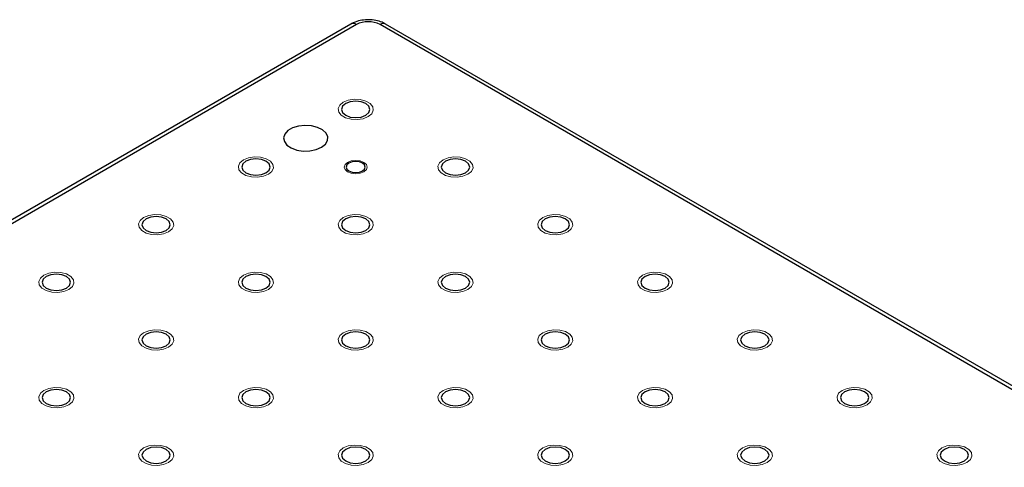
# Model space of a CAD drawing. Units: millimetres. Extents: x 5 to 289, y 4 to 204.
# Drawn here: x 183 to 218, y 167 to 183 of the extents above; entities that cross this region are included whole.
import ezdxf

# ---------------------------------------------------------------- set-up
doc = ezdxf.new("R2010")
doc.units = ezdxf.units.MM

msp = doc.modelspace()

# ---------------------------------------------------------------- linework, layer by layer
at = {"color": 7, "linetype": 'Continuous', "lineweight": 30}
for p, q in [((194.4523, 183.3319), (167.5823, 167.8201)), ((194.6523, 183.3121), (167.7823, 167.8003)), ((278.9394, 135.144), (195.5008, 183.3121)), ((279.1394, 135.1638), (195.7008, 183.3319))]:
    msp.add_line(p, q, dxfattribs=at)
at = {"color": 7, "linetype": 'Continuous', "lineweight": 0, "flags": 128}
for points in [[(195.073, 179.9995), (194.8924, 179.9265), (194.6794, 179.8935), (194.4597, 179.9046), (194.2598, 179.9584), (194.1039, 180.0484), (194.0107, 180.1638), (193.9914, 180.2907), (194.0485, 180.4136), (194.175, 180.5179), (194.3557, 180.5909), (194.5687, 180.6239), (194.7884, 180.6128), (194.9883, 180.559), (195.1442, 180.469), (195.2374, 180.3536), (195.2566, 180.2268), (195.1995, 180.1038), (195.073, 179.9995)], [(191.4809, 177.9258), (191.3003, 177.8528), (191.0873, 177.8198), (190.8676, 177.8309), (190.6677, 177.8847), (190.5118, 177.9748), (190.4186, 178.0902), (190.3993, 178.217), (190.4564, 178.34), (190.5829, 178.4442), (190.7636, 178.5173), (190.9766, 178.5502), (191.1963, 178.5391), (191.3961, 178.4853), (191.5521, 178.3953), (191.6453, 178.2799), (191.6645, 178.1531), (191.6074, 178.0301), (191.4809, 177.9258)], [(194.9185, 178.015), (194.7834, 177.9629), (194.624, 177.9446), (194.4646, 177.9629), (194.3295, 178.015), (194.2392, 178.093), (194.2075, 178.185), (194.2392, 178.2771), (194.3295, 178.3551), (194.4646, 178.4072), (194.624, 178.4255), (194.7834, 178.4072), (194.9186, 178.3551), (195.0089, 178.2771), (195.0406, 178.185), (195.0089, 178.093), (194.9186, 178.015)], [(198.6651, 177.9258), (198.4845, 177.8528), (198.2715, 177.8198), (198.0518, 177.8309), (197.8519, 177.8847), (197.696, 177.9748), (197.6028, 178.0902), (197.5835, 178.217), (197.6406, 178.34), (197.7671, 178.4442), (197.9478, 178.5173), (198.1608, 178.5502), (198.3805, 178.5391), (198.5804, 178.4853), (198.7363, 178.3953), (198.8295, 178.2799), (198.8487, 178.1531), (198.7916, 178.0301), (198.6651, 177.9258)], [(187.8887, 175.8521), (187.7082, 175.7791), (187.4952, 175.7462), (187.2755, 175.7573), (187.0756, 175.8111), (186.9197, 175.9011), (186.8265, 176.0165), (186.8072, 176.1433), (186.8643, 176.2663), (186.9908, 176.3706), (187.1715, 176.4436), (187.3845, 176.4765), (187.6042, 176.4654), (187.804, 176.4116), (187.96, 176.3216), (188.0532, 176.2062), (188.0724, 176.0794), (188.0153, 175.9564), (187.8888, 175.8521)], [(195.073, 175.8521), (194.8924, 175.7791), (194.6794, 175.7462), (194.4597, 175.7573), (194.2598, 175.8111), (194.1039, 175.9011), (194.0107, 176.0165), (193.9914, 176.1433), (194.0485, 176.2663), (194.175, 176.3706), (194.3557, 176.4436), (194.5687, 176.4765), (194.7884, 176.4654), (194.9883, 176.4116), (195.1442, 176.3216), (195.2374, 176.2062), (195.2566, 176.0794), (195.1995, 175.9564), (195.073, 175.8521)], [(202.2572, 175.8521), (202.0766, 175.7791), (201.8636, 175.7462), (201.6439, 175.7573), (201.444, 175.8111), (201.2881, 175.9011), (201.1949, 176.0165), (201.1757, 176.1433), (201.2327, 176.2663), (201.3592, 176.3706), (201.5399, 176.4436), (201.7529, 176.4765), (201.9726, 176.4654), (202.1725, 176.4116), (202.3284, 176.3216), (202.4216, 176.2062), (202.4408, 176.0794), (202.3837, 175.9564), (202.2572, 175.8521)], [(184.2967, 173.7785), (184.1161, 173.7054), (183.9031, 173.6725), (183.6834, 173.6836), (183.4835, 173.7374), (183.3276, 173.8274), (183.2344, 173.9428), (183.2151, 174.0696), (183.2722, 174.1926), (183.3987, 174.2969), (183.5794, 174.3699), (183.7924, 174.4029), (184.0121, 174.3918), (184.2119, 174.338), (184.3679, 174.2479), (184.4611, 174.1326), (184.4803, 174.0057), (184.4232, 173.8828), (184.2967, 173.7785)], [(191.4809, 173.7785), (191.3003, 173.7054), (191.0873, 173.6725), (190.8676, 173.6836), (190.6677, 173.7374), (190.5118, 173.8274), (190.4186, 173.9428), (190.3993, 174.0696), (190.4564, 174.1926), (190.5829, 174.2969), (190.7636, 174.3699), (190.9766, 174.4029), (191.1963, 174.3918), (191.3962, 174.338), (191.5521, 174.2479), (191.6453, 174.1326), (191.6645, 174.0057), (191.6074, 173.8828), (191.4809, 173.7785)], [(198.6651, 173.7785), (198.4845, 173.7054), (198.2715, 173.6725), (198.0518, 173.6836), (197.8519, 173.7374), (197.696, 173.8274), (197.6028, 173.9428), (197.5835, 174.0696), (197.6406, 174.1926), (197.7671, 174.2969), (197.9478, 174.3699), (198.1608, 174.4029), (198.3805, 174.3918), (198.5804, 174.338), (198.7363, 174.2479), (198.8295, 174.1326), (198.8487, 174.0057), (198.7916, 173.8828), (198.6651, 173.7785)], [(205.8493, 173.7785), (205.6687, 173.7054), (205.4557, 173.6725), (205.236, 173.6836), (205.0361, 173.7374), (204.8802, 173.8274), (204.787, 173.9428), (204.7678, 174.0696), (204.8248, 174.1926), (204.9513, 174.2969), (205.132, 174.3699), (205.345, 174.4029), (205.5647, 174.3918), (205.7646, 174.338), (205.9205, 174.2479), (206.0137, 174.1326), (206.0329, 174.0057), (205.9758, 173.8828), (205.8493, 173.7785)], [(187.8887, 171.7048), (187.7082, 171.6318), (187.4952, 171.5988), (187.2755, 171.6099), (187.0756, 171.6637), (186.9197, 171.7537), (186.8265, 171.8691), (186.8072, 171.9959), (186.8643, 172.1189), (186.9908, 172.2232), (187.1715, 172.2962), (187.3845, 172.3292), (187.6042, 172.3181), (187.804, 172.2643), (187.96, 172.1743), (188.0532, 172.0589), (188.0724, 171.932), (188.0153, 171.8091), (187.8888, 171.7048)], [(195.073, 171.7048), (194.8924, 171.6318), (194.6794, 171.5988), (194.4597, 171.6099), (194.2598, 171.6637), (194.1039, 171.7537), (194.0107, 171.8691), (193.9914, 171.9959), (194.0485, 172.1189), (194.175, 172.2232), (194.3557, 172.2962), (194.5687, 172.3292), (194.7884, 172.3181), (194.9883, 172.2643), (195.1442, 172.1743), (195.2374, 172.0589), (195.2566, 171.932), (195.1995, 171.8091), (195.073, 171.7048)], [(202.2572, 171.7048), (202.0766, 171.6318), (201.8636, 171.5988), (201.6439, 171.6099), (201.444, 171.6637), (201.2881, 171.7537), (201.1949, 171.8691), (201.1757, 171.9959), (201.2327, 172.1189), (201.3592, 172.2232), (201.5399, 172.2962), (201.7529, 172.3292), (201.9726, 172.3181), (202.1725, 172.2643), (202.3284, 172.1743), (202.4216, 172.0589), (202.4408, 171.932), (202.3837, 171.8091), (202.2572, 171.7048)], [(209.4414, 171.7048), (209.2608, 171.6318), (209.0478, 171.5988), (208.8281, 171.6099), (208.6282, 171.6637), (208.4723, 171.7537), (208.3791, 171.8691), (208.3599, 171.9959), (208.4169, 172.1189), (208.5434, 172.2232), (208.7241, 172.2962), (208.9371, 172.3292), (209.1568, 172.3181), (209.3567, 172.2643), (209.5126, 172.1743), (209.6058, 172.0589), (209.625, 171.932), (209.5679, 171.8091), (209.4415, 171.7048)], [(184.2967, 169.6311), (184.1161, 169.5581), (183.9031, 169.5251), (183.6834, 169.5362), (183.4835, 169.59), (183.3276, 169.6801), (183.2344, 169.7954), (183.2151, 169.9223), (183.2722, 170.0452), (183.3987, 170.1495), (183.5794, 170.2226), (183.7924, 170.2555), (184.0121, 170.2444), (184.2119, 170.1906), (184.3679, 170.1006), (184.4611, 169.9852), (184.4803, 169.8584), (184.4232, 169.7354), (184.2967, 169.6311)], [(191.4809, 169.6311), (191.3003, 169.5581), (191.0873, 169.5251), (190.8676, 169.5362), (190.6677, 169.59), (190.5118, 169.6801), (190.4186, 169.7954), (190.3993, 169.9223), (190.4564, 170.0452), (190.5829, 170.1495), (190.7636, 170.2226), (190.9766, 170.2555), (191.1963, 170.2444), (191.3961, 170.1906), (191.5521, 170.1006), (191.6453, 169.9852), (191.6645, 169.8584), (191.6074, 169.7354), (191.4809, 169.6311)], [(198.6651, 169.6311), (198.4845, 169.5581), (198.2715, 169.5251), (198.0518, 169.5362), (197.8519, 169.59), (197.696, 169.6801), (197.6028, 169.7954), (197.5835, 169.9223), (197.6406, 170.0452), (197.7671, 170.1495), (197.9478, 170.2226), (198.1608, 170.2555), (198.3805, 170.2444), (198.5804, 170.1906), (198.7363, 170.1006), (198.8295, 169.9852), (198.8487, 169.8584), (198.7916, 169.7354), (198.6651, 169.6311)], [(205.8493, 169.6311), (205.6687, 169.5581), (205.4557, 169.5251), (205.236, 169.5362), (205.0361, 169.59), (204.8802, 169.6801), (204.787, 169.7954), (204.7678, 169.9223), (204.8248, 170.0452), (204.9513, 170.1495), (205.132, 170.2226), (205.345, 170.2555), (205.5647, 170.2444), (205.7646, 170.1906), (205.9205, 170.1006), (206.0137, 169.9852), (206.0329, 169.8584), (205.9758, 169.7354), (205.8494, 169.6311)], [(213.0334, 169.6311), (212.8529, 169.5581), (212.6399, 169.5251), (212.4202, 169.5362), (212.2203, 169.59), (212.0644, 169.6801), (211.9712, 169.7954), (211.952, 169.9223), (212.009, 170.0452), (212.1355, 170.1495), (212.3162, 170.2226), (212.5292, 170.2555), (212.7489, 170.2444), (212.9488, 170.1906), (213.1047, 170.1006), (213.1979, 169.9852), (213.2171, 169.8584), (213.16, 169.7354), (213.0336, 169.6311)], [(187.8887, 167.5574), (187.7082, 167.4844), (187.4952, 167.4515), (187.2755, 167.4626), (187.0756, 167.5164), (186.9197, 167.6064), (186.8265, 167.7218), (186.8072, 167.8486), (186.8643, 167.9716), (186.9908, 168.0759), (187.1715, 168.1489), (187.3845, 168.1818), (187.6042, 168.1707), (187.804, 168.1169), (187.96, 168.0269), (188.0532, 167.9115), (188.0724, 167.7847), (188.0153, 167.6617), (187.8888, 167.5574)], [(195.073, 167.5574), (194.8924, 167.4844), (194.6794, 167.4515), (194.4597, 167.4626), (194.2598, 167.5164), (194.1039, 167.6064), (194.0107, 167.7218), (193.9914, 167.8486), (194.0485, 167.9716), (194.175, 168.0759), (194.3557, 168.1489), (194.5687, 168.1818), (194.7884, 168.1707), (194.9883, 168.1169), (195.1442, 168.0269), (195.2374, 167.9115), (195.2566, 167.7847), (195.1995, 167.6617), (195.073, 167.5574)], [(202.2572, 167.5574), (202.0766, 167.4844), (201.8636, 167.4515), (201.6439, 167.4626), (201.444, 167.5164), (201.2881, 167.6064), (201.1949, 167.7218), (201.1757, 167.8486), (201.2327, 167.9716), (201.3592, 168.0759), (201.5399, 168.1489), (201.7529, 168.1818), (201.9726, 168.1707), (202.1725, 168.1169), (202.3284, 168.0269), (202.4216, 167.9115), (202.4408, 167.7847), (202.3837, 167.6617), (202.2572, 167.5574)], [(209.4414, 167.5574), (209.2608, 167.4844), (209.0478, 167.4515), (208.8281, 167.4626), (208.6282, 167.5164), (208.4723, 167.6064), (208.3791, 167.7218), (208.3599, 167.8486), (208.4169, 167.9716), (208.5434, 168.0759), (208.7241, 168.1489), (208.9371, 168.1818), (209.1568, 168.1707), (209.3567, 168.1169), (209.5126, 168.0269), (209.6058, 167.9115), (209.625, 167.7847), (209.5679, 167.6617), (209.4415, 167.5574)], [(216.6256, 167.5574), (216.445, 167.4844), (216.232, 167.4515), (216.0123, 167.4626), (215.8124, 167.5164), (215.6565, 167.6064), (215.5633, 167.7218), (215.5441, 167.8486), (215.6011, 167.9716), (215.7276, 168.0759), (215.9083, 168.1489), (216.1213, 168.1818), (216.341, 168.1707), (216.5409, 168.1169), (216.6968, 168.0269), (216.79, 167.9115), (216.8092, 167.7847), (216.7522, 167.6617), (216.6257, 167.5574)]]:
    msp.add_lwpolyline(points, dxfattribs=at)
at = {"color": 7, "linetype": 'Continuous', "lineweight": 30, "flags": 128}
for points in [[(194.985, 180.0503), (195.0957, 180.1459), (195.1346, 180.2587), (195.0957, 180.3715), (194.985, 180.4671), (194.8194, 180.531), (194.624, 180.5534), (194.4287, 180.531), (194.263, 180.4671), (194.1524, 180.3715), (194.1135, 180.2587), (194.1524, 180.1459), (194.263, 180.0503), (194.4287, 179.9864), (194.624, 179.964), (194.8194, 179.9864), (194.985, 180.0503)], [(193.3937, 178.8953), (193.5353, 179.0061), (193.614, 179.136), (193.6229, 179.2736), (193.5612, 179.4066), (193.4344, 179.5231), (193.2536, 179.6129), (193.035, 179.668), (192.7981, 179.6834), (192.5638, 179.6578), (192.3529, 179.5935), (192.1843, 179.4961), (192.0729, 179.3744), (192.0285, 179.2391), (192.0552, 179.1023), (192.1506, 178.9762), (192.3061, 178.8718), (192.5081, 178.7986), (192.7384, 178.7629), (192.9767, 178.7681), (193.2018, 178.8136), (193.3937, 178.8953)], [(191.3929, 177.9766), (191.5036, 178.0722), (191.5425, 178.185), (191.5036, 178.2978), (191.3929, 178.3934), (191.2273, 178.4573), (191.0319, 178.4798), (190.8366, 178.4573), (190.6709, 178.3934), (190.5603, 178.2978), (190.5214, 178.185), (190.5603, 178.0722), (190.6709, 177.9766), (190.8366, 177.9127), (191.0319, 177.8903), (191.2273, 177.9127), (191.3929, 177.9766)], [(194.8683, 178.044), (194.9432, 178.1087), (194.9695, 178.185), (194.9432, 178.2613), (194.8683, 178.326), (194.7562, 178.3693), (194.624, 178.3844), (194.4918, 178.3693), (194.3798, 178.326), (194.3049, 178.2613), (194.2786, 178.185), (194.3049, 178.1087), (194.3798, 178.044), (194.4918, 178.0008), (194.624, 177.9856), (194.7562, 178.0008), (194.8683, 178.044)], [(198.5771, 177.9766), (198.6878, 178.0722), (198.7267, 178.185), (198.6878, 178.2978), (198.5771, 178.3934), (198.4115, 178.4573), (198.2161, 178.4798), (198.0208, 178.4573), (197.8551, 178.3934), (197.7445, 178.2978), (197.7056, 178.185), (197.7445, 178.0722), (197.8551, 177.9766), (198.0208, 177.9127), (198.2161, 177.8903), (198.4115, 177.9127), (198.5771, 177.9766)], [(187.8008, 175.9029), (187.9115, 175.9986), (187.9504, 176.1114), (187.9115, 176.2241), (187.8008, 176.3198), (187.6352, 176.3836), (187.4398, 176.4061), (187.2445, 176.3836), (187.0788, 176.3198), (186.9681, 176.2241), (186.9293, 176.1114), (186.9681, 175.9986), (187.0788, 175.9029), (187.2445, 175.8391), (187.4398, 175.8166), (187.6352, 175.8391), (187.8008, 175.9029)], [(194.985, 175.9029), (195.0957, 175.9986), (195.1346, 176.1114), (195.0957, 176.2241), (194.985, 176.3198), (194.8194, 176.3836), (194.624, 176.4061), (194.4287, 176.3836), (194.263, 176.3198), (194.1524, 176.2241), (194.1135, 176.1114), (194.1524, 175.9986), (194.263, 175.9029), (194.4287, 175.8391), (194.624, 175.8166), (194.8194, 175.8391), (194.985, 175.9029)], [(202.1692, 175.9029), (202.2799, 175.9986), (202.3188, 176.1114), (202.2799, 176.2241), (202.1692, 176.3198), (202.0036, 176.3836), (201.8082, 176.4061), (201.6129, 176.3836), (201.4472, 176.3198), (201.3366, 176.2241), (201.2977, 176.1114), (201.3366, 175.9986), (201.4472, 175.9029), (201.6129, 175.8391), (201.8082, 175.8166), (202.0036, 175.8391), (202.1692, 175.9029)], [(184.2087, 173.8293), (184.3194, 173.9249), (184.3583, 174.0377), (184.3194, 174.1505), (184.2087, 174.2461), (184.0431, 174.31), (183.8477, 174.3324), (183.6523, 174.31), (183.4867, 174.2461), (183.376, 174.1505), (183.3372, 174.0377), (183.376, 173.9249), (183.4867, 173.8293), (183.6523, 173.7654), (183.8477, 173.7429), (184.0431, 173.7654), (184.2087, 173.8293)], [(191.3929, 173.8293), (191.5036, 173.9249), (191.5425, 174.0377), (191.5036, 174.1505), (191.3929, 174.2461), (191.2273, 174.31), (191.0319, 174.3324), (190.8366, 174.31), (190.6709, 174.2461), (190.5603, 174.1505), (190.5214, 174.0377), (190.5603, 173.9249), (190.6709, 173.8293), (190.8366, 173.7654), (191.0319, 173.7429), (191.2273, 173.7654), (191.3929, 173.8293)], [(198.5771, 173.8293), (198.6878, 173.9249), (198.7267, 174.0377), (198.6878, 174.1505), (198.5771, 174.2461), (198.4115, 174.31), (198.2161, 174.3324), (198.0208, 174.31), (197.8551, 174.2461), (197.7445, 174.1505), (197.7056, 174.0377), (197.7445, 173.9249), (197.8551, 173.8293), (198.0208, 173.7654), (198.2161, 173.7429), (198.4115, 173.7654), (198.5771, 173.8293)], [(205.7613, 173.8293), (205.872, 173.9249), (205.9109, 174.0377), (205.872, 174.1505), (205.7613, 174.2461), (205.5957, 174.31), (205.4003, 174.3324), (205.205, 174.31), (205.0393, 174.2461), (204.9287, 174.1505), (204.8898, 174.0377), (204.9287, 173.9249), (205.0393, 173.8293), (205.205, 173.7654), (205.4003, 173.7429), (205.5957, 173.7654), (205.7613, 173.8293)], [(187.8008, 171.7556), (187.9115, 171.8512), (187.9504, 171.964), (187.9115, 172.0768), (187.8008, 172.1724), (187.6352, 172.2363), (187.4398, 172.2587), (187.2445, 172.2363), (187.0788, 172.1724), (186.9681, 172.0768), (186.9293, 171.964), (186.9681, 171.8512), (187.0788, 171.7556), (187.2445, 171.6917), (187.4398, 171.6693), (187.6352, 171.6917), (187.8008, 171.7556)], [(194.985, 171.7556), (195.0957, 171.8512), (195.1346, 171.964), (195.0957, 172.0768), (194.985, 172.1724), (194.8194, 172.2363), (194.624, 172.2587), (194.4287, 172.2363), (194.263, 172.1724), (194.1524, 172.0768), (194.1135, 171.964), (194.1524, 171.8512), (194.263, 171.7556), (194.4287, 171.6917), (194.624, 171.6693), (194.8194, 171.6917), (194.985, 171.7556)], [(202.1692, 171.7556), (202.2799, 171.8512), (202.3188, 171.964), (202.2799, 172.0768), (202.1692, 172.1724), (202.0036, 172.2363), (201.8082, 172.2587), (201.6129, 172.2363), (201.4472, 172.1724), (201.3366, 172.0768), (201.2977, 171.964), (201.3366, 171.8512), (201.4472, 171.7556), (201.6129, 171.6917), (201.8082, 171.6693), (202.0036, 171.6917), (202.1692, 171.7556)], [(209.3534, 171.7556), (209.4641, 171.8512), (209.503, 171.964), (209.4641, 172.0768), (209.3534, 172.1724), (209.1878, 172.2363), (208.9924, 172.2587), (208.7971, 172.2363), (208.6314, 172.1724), (208.5208, 172.0768), (208.4819, 171.964), (208.5208, 171.8512), (208.6314, 171.7556), (208.7971, 171.6917), (208.9924, 171.6693), (209.1878, 171.6917), (209.3534, 171.7556)], [(184.2087, 169.6819), (184.3194, 169.7775), (184.3583, 169.8903), (184.3194, 170.0031), (184.2087, 170.0987), (184.0431, 170.1626), (183.8477, 170.1851), (183.6523, 170.1626), (183.4867, 170.0987), (183.376, 170.0031), (183.3372, 169.8903), (183.376, 169.7775), (183.4867, 169.6819), (183.6523, 169.618), (183.8477, 169.5956), (184.0431, 169.618), (184.2087, 169.6819)], [(191.3929, 169.6819), (191.5036, 169.7775), (191.5425, 169.8903), (191.5036, 170.0031), (191.3929, 170.0987), (191.2273, 170.1626), (191.0319, 170.1851), (190.8366, 170.1626), (190.6709, 170.0987), (190.5603, 170.0031), (190.5214, 169.8903), (190.5603, 169.7775), (190.6709, 169.6819), (190.8366, 169.618), (191.0319, 169.5956), (191.2273, 169.618), (191.3929, 169.6819)], [(198.5771, 169.6819), (198.6878, 169.7775), (198.7267, 169.8903), (198.6878, 170.0031), (198.5771, 170.0987), (198.4115, 170.1626), (198.2161, 170.1851), (198.0208, 170.1626), (197.8551, 170.0987), (197.7445, 170.0031), (197.7056, 169.8903), (197.7445, 169.7775), (197.8551, 169.6819), (198.0208, 169.618), (198.2161, 169.5956), (198.4115, 169.618), (198.5771, 169.6819)], [(205.7613, 169.6819), (205.872, 169.7775), (205.9109, 169.8903), (205.872, 170.0031), (205.7613, 170.0987), (205.5957, 170.1626), (205.4003, 170.1851), (205.205, 170.1626), (205.0393, 170.0987), (204.9287, 170.0031), (204.8898, 169.8903), (204.9287, 169.7775), (205.0393, 169.6819), (205.205, 169.618), (205.4003, 169.5956), (205.5957, 169.618), (205.7613, 169.6819)], [(212.9455, 169.6819), (213.0562, 169.7775), (213.0951, 169.8903), (213.0562, 170.0031), (212.9455, 170.0987), (212.7799, 170.1626), (212.5845, 170.1851), (212.3892, 170.1626), (212.2235, 170.0987), (212.1129, 170.0031), (212.074, 169.8903), (212.1129, 169.7775), (212.2235, 169.6819), (212.3892, 169.618), (212.5845, 169.5956), (212.7799, 169.618), (212.9455, 169.6819)], [(187.8008, 167.6082), (187.9115, 167.7039), (187.9504, 167.8166), (187.9115, 167.9294), (187.8008, 168.0251), (187.6352, 168.0889), (187.4398, 168.1114), (187.2445, 168.0889), (187.0788, 168.0251), (186.9681, 167.9294), (186.9293, 167.8166), (186.9681, 167.7039), (187.0788, 167.6082), (187.2445, 167.5444), (187.4398, 167.5219), (187.6352, 167.5444), (187.8008, 167.6082)], [(194.985, 167.6082), (195.0957, 167.7039), (195.1346, 167.8166), (195.0957, 167.9294), (194.985, 168.0251), (194.8194, 168.0889), (194.624, 168.1114), (194.4287, 168.0889), (194.263, 168.0251), (194.1524, 167.9294), (194.1135, 167.8166), (194.1524, 167.7039), (194.263, 167.6082), (194.4287, 167.5444), (194.624, 167.5219), (194.8194, 167.5444), (194.985, 167.6082)], [(202.1692, 167.6082), (202.2799, 167.7039), (202.3188, 167.8166), (202.2799, 167.9294), (202.1692, 168.0251), (202.0036, 168.0889), (201.8082, 168.1114), (201.6129, 168.0889), (201.4472, 168.0251), (201.3366, 167.9294), (201.2977, 167.8166), (201.3366, 167.7039), (201.4472, 167.6082), (201.6129, 167.5444), (201.8082, 167.5219), (202.0036, 167.5444), (202.1692, 167.6082)], [(209.3534, 167.6082), (209.4641, 167.7039), (209.503, 167.8166), (209.4641, 167.9294), (209.3534, 168.0251), (209.1878, 168.0889), (208.9924, 168.1114), (208.7971, 168.0889), (208.6314, 168.0251), (208.5208, 167.9294), (208.4819, 167.8166), (208.5208, 167.7039), (208.6314, 167.6082), (208.7971, 167.5444), (208.9924, 167.5219), (209.1878, 167.5444), (209.3534, 167.6082)], [(216.5377, 167.6082), (216.6483, 167.7039), (216.6872, 167.8166), (216.6483, 167.9294), (216.5377, 168.0251), (216.372, 168.0889), (216.1766, 168.1114), (215.9813, 168.0889), (215.8156, 168.0251), (215.705, 167.9294), (215.6661, 167.8166), (215.705, 167.7039), (215.8156, 167.6082), (215.9813, 167.5444), (216.1766, 167.5219), (216.372, 167.5444), (216.5377, 167.6082)]]:
    msp.add_lwpolyline(points, dxfattribs=at)
at = {"color": 8, "linetype": 'Continuous', "lineweight": 30}
for centre, start, end in [((194.5351, 183.1485), 54.38242, 114.30712), ((195.618, 183.1485), 65.69288, 125.61758)]:
    msp.add_arc(centre, 0.2012, start, end, dxfattribs=at)
at = {"color": 7, "linetype": 'Continuous', "lineweight": 30}
msp.add_arc((195.0766, 182.4932), 0.9222, 62.60967, 117.39033, dxfattribs=at)
msp.add_open_spline([(195.7008, 183.3319), (195.6597, 183.3533), (195.5501, 183.4106), (195.3467, 183.4682), (195.0965, 183.4944), (194.842, 183.4749), (194.6228, 183.4192), (194.5019, 183.3573), (194.4523, 183.3319)], degree=3, knots=[0, 0, 0, 0, 0.1116028, 0.2977238, 0.4848605, 0.6734244, 0.8662348, 1, 1, 1, 1], dxfattribs=at)

doc.saveas('drawing.dxf')
